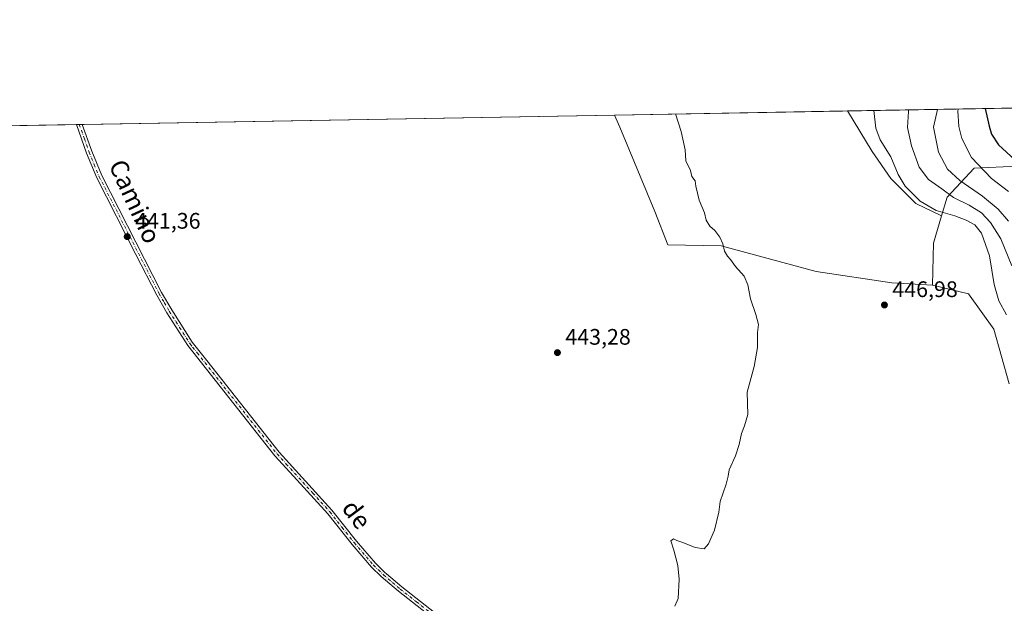
# Model space of a CAD drawing. Units: metres. Extents: x 621940 to 625420, y 4680914 to 4683288.
# Drawn here: x 622698 to 623136, y 4683028 to 4683288 of the extents above; entities that cross this region are included whole.
import ezdxf
from ezdxf.enums import TextEntityAlignment as Align

# ---------------------------------------------------------------- set-up
doc = ezdxf.new("R2010")
doc.units = ezdxf.units.M
doc.header["$MEASUREMENT"] = 0
doc.linetypes.add('DGN Style 4', pattern=[2.6384748266838614, 1.318413404963828, -0.6592067024819142, 0.001648016756204785, -0.6592067024819142])
for name, color, linetype, lineweight in [('Comarca CxS', 21, 'Continuous', 0), ('Comunidad Autónoma CxS', 142, 'Continuous', 0), ('Cultivos herbáceos CxS', 92, 'Continuous', 0), ('Curva de nivel maestra', 30, 'Continuous', 30), ('Curva de nivel normal', 30, 'Continuous', 0), ('Espacio natural protegido CxS', 121, 'Continuous', 0), ('Municipio CxS', 4, 'Continuous', 0), ('Pastizal CxS', 92, 'Continuous', 0), ('Pista no pavimentada Cxs', 111, 'Continuous', 0), ('Pista no pavimentada eje', 91, 'DGN Style 4', 0), ('Provincia CxS', 1, 'Continuous', 0), ('Punto de cota en terreno', 7, 'Continuous', 0), ('Rótulo de punto de cota en terreno', 7, 'Continuous', 0), ('Suelo desnudo CxS', 253, 'Continuous', 0), ('Texto cartográfico', 7, 'Continuous', 0)]:
    doc.layers.add(name, color=color, linetype=linetype, lineweight=lineweight)
doc.styles.add('Style-Arial', font='txt')

# ---------------------------------------------------------------- blocks, each defined once
blk = doc.blocks.new('*U2')
at = {"layer": 'Suelo desnudo CxS', "color": 253, "linetype": 'Continuous', "lineweight": 0}
blk.add_polyline3d([(623138.5685000002, 4683125.815099999, 448.5253999999986), (623131.7735000001, 4683150.165899999, 448.0243000000046), (623120.4474999999, 4683166.022500001, 448.2835000000051), (623104.4720999999, 4683169.846899999, 447.9297999999981), (623104.8850999996, 4683188.520300001, 448.1680999999954), (623108.5049000002, 4683200.765699999, 444.7146999999969), (623110.9404999996, 4683209.0055, 440.167300000001), (623122.9879000002, 4683221.9793, 430.5144), (623142.4484999999, 4683222.9057, 425.2780999999959)], dxfattribs=at)
blk = doc.blocks.new('*U10')
at = {"layer": 'Pastizal CxS', "color": 92, "linetype": 'Continuous', "lineweight": 0}
for points in [[(623315.2494000001, 4683251.847200001, 405.1027999999933), (623311.1662999997, 4683245.722300001, 405.1633000000002), (623324.1693000002, 4683247.0911, 403.303899999999), (623339.2265, 4683251.1975, 403.1598999999987), (623344.7015000005, 4683241.615700001, 403.4468000000052), (623347.4389000004, 4683235.4561, 403.0151000000042), (623344.0170999998, 4683226.5593, 403.5767000000051), (623330.3290999997, 4683227.928099999, 403.9532000000036), (623323.4852999998, 4683226.5595, 404.4352999999974), (623321.5707, 4683225.9725, 404.6002000000008), (623321.6376999998, 4683225.9231, 404.5929999999935), (623310.1815, 4683221.9779, 405.0191999999952), (623298.1343, 4683226.611500001, 406.0099999999948), (623286.0872999998, 4683236.805500001, 406.5054999999993), (623273.1135, 4683233.0987, 407.187699999995), (623254.5793000003, 4683219.1983, 408.377999999997), (623247.1653000005, 4683223.8321, 408.8029999999999), (623233.2653000001, 4683227.538699999, 409.8163000000059), (623222.1448999997, 4683218.2719, 411.4484999999986), (623209.1706999998, 4683207.1513, 413.5625), (623191.5635000002, 4683207.151500001, 415.8337999999931), (623174.8828999996, 4683206.2249, 419.5987000000023), (623160.9824999999, 4683215.4921, 422.1037999999971), (623142.4484999999, 4683222.9057, 425.2780999999959), (623122.9879000002, 4683221.9793, 430.5144), (623110.9404999996, 4683209.0055, 440.167300000001), (623108.5049000002, 4683200.765699999, 444.7146999999969), (623097.0401, 4683206.225500001, 445.4763999999996), (623085.9197000006, 4683217.346100001, 446.6499999999942), (623077.5795, 4683229.393100001, 446.9663), (623066.5779999997, 4683247.467499999, 446.9150999999983)], [(623423.5075000003, 4683225.610900001, 399.8824000000022), (623409.1973000001, 4683221.477299999, 400.3874000000069), (623396.7377000004, 4683224.9663, 401.0543000000035), (623386.7698999997, 4683233.9373, 401.5158999999985), (623383.2812999999, 4683241.4135, 401.7177999999985), (623383.2813999997, 4683253.045399999, 401.9404000000068), (623406.1251999997, 4683253.447699999, 401.0446999999986), (623408.2006999999, 4683247.3937, 400.8212000000058), (623417.1716999998, 4683238.422700001, 399.915399999998), (623422.6646999996, 4683230.670700001, 399.7486000000063)]]:
    blk.add_polyline3d(points, close=True, dxfattribs=at)
blk = doc.blocks.new('5PATER')
at = {"layer": 'Punto de cota en terreno', "linetype": 'Continuous', "lineweight": 0}
h = blk.add_hatch(color=51, dxfattribs=at)
edge = h.paths.add_edge_path()
edge.add_ellipse((0, 0), major_axis=(-0.1095731443231308, -0.1110710700762829), ratio=0.9994222409660322, start_angle=0, end_angle=360)

msp = doc.modelspace()

# ---------------------------------------------------------------- linework, layer by layer
at = {"layer": 'Comarca CxS', "color": 21, "linetype": 'Continuous', "lineweight": 0, "flags": 128}
msp.add_lwpolyline([(622941.3029040783, 4680931.35476739), (621980.4300009075, 4680914.43998319), (621940.2300009076, 4683227.629983167), (623393.9342000004, 4683253.232999999), (625375.3400009332, 4683288.129983167), (625416.6700009317, 4680974.92998319)], close=True, dxfattribs=at)
at = {"layer": 'Comunidad Autónoma CxS', "color": 142, "linetype": 'Continuous', "lineweight": 0, "flags": 128}
msp.add_lwpolyline([(622941.3029040783, 4680931.35476739), (621980.4300009075, 4680914.43998319), (621940.2300009076, 4683227.629983167), (623393.9342000004, 4683253.232999999), (625375.3400009332, 4683288.129983167), (625416.6700009317, 4680974.92998319)], close=True, dxfattribs=at)
at = {"layer": 'Cultivos herbáceos CxS', "color": 92, "linetype": 'Continuous', "lineweight": 0, "extrusion": (-0.0141512874572497, -0.0002492330422372012, 0.9998998344565284), "elevation": -9538.975972376255, "flags": 128}
msp.add_lwpolyline([(622669.3696248999, 4683239.228226645), (622906.5606906378, 4683243.405226775)], dxfattribs=at)
at = {"layer": 'Cultivos herbáceos CxS', "color": 92, "linetype": 'Continuous', "lineweight": 0, "extrusion": (-0.03758058360714411, -0.0006618838116017766, 0.9992933811676962), "elevation": -26061.75899869981, "flags": 128}
msp.add_lwpolyline([(-4671549.285158735, 704213.6314321656), (-4671549.285158735, 704614.8881434276)], dxfattribs=at)
at = {"layer": 'Cultivos herbáceos CxS', "color": 92, "linetype": 'Continuous', "lineweight": 0, "extrusion": (-0.01967813396471319, -0.0003457009752501959, 0.9998063070087639), "elevation": -13432.50800716112, "flags": 128}
msp.add_lwpolyline([(-4671580.729060149, 704760.3416375343), (-4671580.729060149, 704761.6626971851)], dxfattribs=at)
at = {"layer": 'Cultivos herbáceos CxS', "color": 92, "linetype": 'Continuous', "lineweight": 0, "extrusion": (-0.01967659305443639, -0.0003471376150218524, 0.9998063368379131), "elevation": -13438.27656285384, "flags": 128}
msp.add_lwpolyline([(-4671528.29679073, 705109.0175368176), (-4671528.296790729, 705110.3386981931)], dxfattribs=at)
at = {"layer": 'Cultivos herbáceos CxS', "color": 92, "linetype": 'Continuous', "lineweight": 0}
for points in [[(621962.4637000002, 4681948.255000001, 427.9906999999948), (621940.2300000006, 4683227.630000001, 429.8858000000037), (622962.6574999997, 4683245.6372, 444.0117000000028), (622965.0713000001, 4683240.205900001, 444.0463000000018), (622980.6826, 4683202.738100001, 444.1448999999994), (622986.5374999996, 4683187.874100001, 444.2461999999941), (623010.2429000001, 4683187.392100001, 445.0461000000069), (623052.6281000003, 4683175.871099999, 446.2329000000027), (623086.3421, 4683170.810500001, 447.3298999999971), (623104.4720999999, 4683169.846899999, 447.9297999999981), (623120.4474999999, 4683166.022500001, 448.2835000000051), (623131.7735000001, 4683150.165899999, 448.0243000000046), (623138.5685000002, 4683125.815099999, 448.5253999999986)], [(622962.6573999999, 4683245.6373, 444.0117000000028), (622965.0713000001, 4683240.205900001, 444.0463000000018), (622980.6826, 4683202.738100001, 444.1448999999994), (622986.5374999996, 4683187.874100001, 444.2461999999941), (623010.2429000001, 4683187.392100001, 445.0461000000069), (623052.6281000003, 4683175.871099999, 446.2329000000027), (623086.3421, 4683170.810500001, 447.3298999999971), (623104.4720999999, 4683169.846899999, 447.9297999999981)], [(623104.4720999999, 4683169.846899999, 447.9297999999981), (623120.4474999999, 4683166.022500001, 448.2835000000051), (623131.7735000001, 4683150.165899999, 448.0243000000046), (623138.5685000002, 4683125.815099999, 448.5253999999986)]]:
    msp.add_polyline3d(points, dxfattribs=at)
at = {"layer": 'Curva de nivel maestra', "color": 30, "linetype": 'Continuous', "lineweight": 30, "elevation": 425, "flags": 128}
msp.add_lwpolyline([(623127.8925999999, 4683248.5474), (623129.6200000001, 4683240.710100001), (623130.6799999997, 4683237.130100001), (623133.7800000003, 4683232.420100001), (623141.0599999996, 4683225.7601)], dxfattribs=at)
at = {"layer": 'Curva de nivel normal', "color": 30, "linetype": 'Continuous', "lineweight": 0, "flags": 128}
for points, elevation in [([(622989.8332000002, 4683246.115900001), (622992.3700000001, 4683238.290100001), (622994.2199999997, 4683230.210100001), (622994.5499999998, 4683225.2401), (622996.5199999996, 4683220.870100001), (622997.1900000004, 4683218.210100001), (622998.6299999999, 4683216.3101), (622998.9800000006, 4683213.9901), (623000.3600000005, 4683207.710100001), (623002.8600000005, 4683202.040100001), (623003.5599999996, 4683198.8201), (623005.2000000002, 4683196.1501), (623007.4600000001, 4683194.140100001), (623009.5800000001, 4683191.210100001), (623010.9500000002, 4683188.300100001), (623011.7100000001, 4683185.0601), (623013.04, 4683182.7401), (623014.4100000003, 4683181.280099999), (623016.6100000005, 4683178.200099999), (623020.4699999997, 4683173.920100001), (623022.1799999997, 4683169.940099999), (623023.2699999996, 4683163.7601), (623025.6799999997, 4683156.700099999), (623026.9199999999, 4683152.280099999), (623026.4000000004, 4683148.7601), (623026.4199999999, 4683142.110099999), (623024.9299999997, 4683133.670100001), (623021.8399999999, 4683122.200099999), (623022.0800000001, 4683112.140100001), (623020.6600000003, 4683107.140100001), (623019.2300000006, 4683103.8101), (623018.2699999996, 4683098.8101), (623016.6500000004, 4683093.8101), (623013.8499999996, 4683087.5601), (623013.4100000003, 4683084.780099999), (623012.5199999996, 4683081.220100001), (623009.8300000001, 4683073.4801), (623009.1600000003, 4683068.6601), (623007.2400000002, 4683060.600099999), (623004.5599999996, 4683054.540100001), (623002.6100000005, 4683052.420100001), (622998.6399999997, 4683052.950099999), (622993.1200000001, 4683055.1501), (622990.54, 4683056.030099999), (622989.0099999999, 4683056.850099999), (622987.79, 4683055.9301), (622989.1200000001, 4683051.8101), (622990.8799999999, 4683044.920100001), (622991.5300000003, 4683038.9101), (622991.1299999999, 4683030.1601), (622989.54, 4683026.8201)], 445), ([(623137.3799999999, 4683156.5701), (623134.0499999998, 4683162.880100001), (623131.8499999996, 4683170.100099999), (623129.8200000003, 4683182.920100001), (623126.3200000003, 4683193.0601), (623123.25, 4683196.780099999), (623119.4400000004, 4683198.800100001), (623114.3200000003, 4683200.6801), (623106.1299999999, 4683203.1601), (623098.8700000001, 4683207.2301), (623092.29, 4683213.9901), (623089.1100000005, 4683219.170100001), (623085.79, 4683226.9901), (623081.1600000003, 4683234.670100001), (623079.1699999999, 4683239.8201), (623078.3219, 4683247.6744)], 445), ([(623139.8099999996, 4683178.520099999), (623134.9000000004, 4683190.4301), (623130.2999999998, 4683197.710100001), (623126.2599999999, 4683202.0001), (623120.6900000004, 4683205.540100001), (623113.79, 4683208.940099999), (623108.6399999997, 4683212.7401), (623102.5999999996, 4683216.960100001), (623098.5499999998, 4683222.460100001), (623095.0300000003, 4683231.9101), (623093.25, 4683240.0701), (623093.7699999996, 4683247.2401), (623093.7062999997, 4683247.945400001)], 440), ([(623106.6293000003, 4683248.173000001), (623104.9400000004, 4683240.270099999), (623107.0899999999, 4683229.050100001), (623111.0499999998, 4683221.600099999), (623116.5499999998, 4683216.520099999), (623126.7400000002, 4683209.5601), (623133.7000000002, 4683203.7401), (623138.2599999999, 4683198.290100001)], 435), ([(623115.8891000003, 4683248.336100001), (623115.7599999999, 4683247.380100001), (623116.0899999999, 4683240.470100001), (623117.5199999996, 4683235.1501), (623121.8300000001, 4683226.770099999), (623130.7400000002, 4683217.420100001), (623138.3499999996, 4683211.620100001)], 430)]:
    msp.add_lwpolyline(points, dxfattribs=dict(at, elevation=elevation))
at = {"layer": 'Espacio natural protegido CxS', "color": 121, "linetype": 'Continuous', "lineweight": 0, "flags": 128}
msp.add_lwpolyline([(622941.3029040783, 4680931.35476739), (621980.4300009075, 4680914.43998319), (621940.2300009076, 4683227.629983167), (623393.9342000004, 4683253.232999999), (625375.3400009332, 4683288.129983167), (625416.6700009317, 4680974.92998319)], close=True, dxfattribs=at)
msp.add_lwpolyline([(622941.3029040783, 4680931.35476739), (621980.4300009075, 4680914.43998319), (621940.2300009076, 4683227.629983167), (623393.9342000004, 4683253.232999999), (625375.3400009332, 4683288.129983167), (625416.6700009317, 4680974.92998319)], close=True, dxfattribs=at)
at = {"layer": 'Municipio CxS', "color": 4, "linetype": 'Continuous', "lineweight": 0, "flags": 128}
msp.add_lwpolyline([(622941.3029040783, 4680931.35476739), (621980.4300009075, 4680914.43998319), (621940.2300009076, 4683227.629983167), (623393.9342000004, 4683253.232999999), (625375.3400009332, 4683288.129983167), (625416.6700009317, 4680974.92998319)], close=True, dxfattribs=at)
at = {"layer": 'Pastizal CxS', "color": 92, "linetype": 'Continuous', "lineweight": 0, "extrusion": (0.1976123742454608, 0.003480334547993766, 0.9802740620951399), "elevation": 139863.0330300078, "flags": 128}
msp.add_lwpolyline([(4671549.610596832, -691434.4292289282), (4671549.610596832, -691630.6597868553)], dxfattribs=at)
at = {"layer": 'Pastizal CxS', "color": 92, "linetype": 'Continuous', "lineweight": 0, "extrusion": (-0.02791908303930681, -0.0004917244287045733, 0.9996100654802004), "elevation": -19251.57388326222, "flags": 128}
msp.add_lwpolyline([(-4671549.216571394, 705074.2245099442), (-4671549.216571394, 705178.2017710832)], dxfattribs=at)
at = {"layer": 'Pastizal CxS', "color": 92, "linetype": 'Continuous', "lineweight": 0, "extrusion": (0.7328567803752396, -0.02488548505096941, 0.6799276815160682), "elevation": 340407.9439148346, "flags": 128}
msp.add_lwpolyline([(4701649.674213914, -315034.2698609473), (4701637.313021602, -315029.5603313171), (4701618.636362038, -315029.8853098632)], dxfattribs=at)
at = {"layer": 'Pastizal CxS', "color": 92, "linetype": 'Continuous', "lineweight": 0}
msp.add_polyline3d([(623108.5049000002, 4683200.765699999, 444.7146999999969), (623104.8850999996, 4683188.520300001, 448.1680999999954), (623104.4720999999, 4683169.846899999, 447.9297999999981), (623086.3421, 4683170.810500001, 447.3298999999971), (623052.6281000003, 4683175.871099999, 446.2329000000027), (623010.2429000001, 4683187.392100001, 445.0461000000069), (622986.5374999996, 4683187.874100001, 444.2461999999941), (622980.6826, 4683202.738100001, 444.1448999999994), (622965.0713000001, 4683240.205900001, 444.0463000000018), (622962.6574999997, 4683245.6372, 444.0117000000028), (623066.5779999997, 4683247.467499999, 446.9150999999983), (623077.5795, 4683229.393100001, 446.9663), (623085.9197000006, 4683217.346100001, 446.6499999999942), (623097.0401, 4683206.225500001, 445.4763999999996)], close=True, dxfattribs=at)
for points in [[(623066.5779999997, 4683247.467599999, 446.9150999999983), (623077.5795, 4683229.393100001, 446.9663), (623085.9197000006, 4683217.346100001, 446.6499999999942), (623097.0401, 4683206.225500001, 445.4763999999996), (623108.5049000002, 4683200.765699999, 444.7146999999969)], [(622962.6573999999, 4683245.6373, 444.0117000000028), (622965.0713000001, 4683240.205900001, 444.0463000000018), (622980.6826, 4683202.738100001, 444.1448999999994), (622986.5374999996, 4683187.874100001, 444.2461999999941), (623010.2429000001, 4683187.392100001, 445.0461000000069), (623052.6281000003, 4683175.871099999, 446.2329000000027), (623086.3421, 4683170.810500001, 447.3298999999971), (623104.4720999999, 4683169.846899999, 447.9297999999981)], [(623321.6376999998, 4683225.9231, 404.5929999999935), (623310.1815, 4683221.9779, 405.0191999999952), (623298.1343, 4683226.611500001, 406.0099999999948), (623286.0872999998, 4683236.805500001, 406.5054999999993), (623273.1135, 4683233.0987, 407.187699999995), (623254.5793000003, 4683219.1983, 408.377999999997), (623247.1653000005, 4683223.8321, 408.8029999999999), (623233.2653000001, 4683227.538699999, 409.8163000000059), (623222.1448999997, 4683218.2719, 411.4484999999986), (623209.1706999998, 4683207.1513, 413.5625), (623191.5635000002, 4683207.151500001, 415.8337999999931), (623174.8828999996, 4683206.2249, 419.5987000000023), (623160.9824999999, 4683215.4921, 422.1037999999971), (623142.4484999999, 4683222.9057, 425.2780999999959), (623122.9879000002, 4683221.9793, 430.5144), (623110.9404999996, 4683209.0055, 440.167300000001), (623108.5049000002, 4683200.765699999, 444.7146999999969)]]:
    msp.add_polyline3d(points, dxfattribs=at)
at = {"layer": 'Pista no pavimentada Cxs', "color": 111, "linetype": 'Continuous', "lineweight": 0, "extrusion": (-0.02992468379444982, -0.0005268230954274921, 0.9995520175344695), "elevation": -20661.58927561799, "flags": 128}
msp.add_lwpolyline([(-4671554.515194178, 704759.2424839828), (-4671554.515194177, 704761.8853772369)], dxfattribs=at)
at = {"layer": 'Pista no pavimentada Cxs', "color": 111, "linetype": 'Continuous', "lineweight": 0}
for points in [[(622881.0201000003, 4683022.0001, 444.3205000000017), (622866.3701, 4683033.470100001, 444.1003999999957), (622858.7200999996, 4683040.020099999, 443.9192000000039), (622854.3601000002, 4683044.220100001, 443.8564999999944), (622845.8000999996, 4683054.220100001, 443.7397999999957), (622834.8901000004, 4683068.0001, 443.5176000000066), (622819.5800999999, 4683084.800100001, 443.1824000000051), (622811.3701, 4683093.840100001, 442.9536999999983), (622772.5000999998, 4683143.020099999, 442.2057999999961), (622763.2301000003, 4683157.5701, 441.9949000000051), (622758.6700999998, 4683165.4101, 441.8956999999937), (622749.4200999998, 4683183.470100001, 445.2727000000014), (622731.9200999998, 4683217.630100001, 441.0488000000041), (622727.3701, 4683228.6601, 440.8706999999995), (622722.8501000004, 4683241.4101, 440.6322999999975), (622722.8487999998, 4683241.413699999, 440.6321999999927)], [(622881.0201000003, 4683022.0001, 444.3205000000017), (622866.3701, 4683033.470100001, 444.1003999999957), (622858.7200999996, 4683040.020099999, 443.9192000000039), (622854.3601000002, 4683044.220100001, 443.8564999999944), (622845.8000999996, 4683054.220100001, 443.7397999999957), (622834.8901000004, 4683068.0001, 443.5176000000066), (622819.5800999999, 4683084.800100001, 443.1824000000051), (622811.3701, 4683093.840100001, 442.9536999999983), (622772.5000999998, 4683143.020099999, 442.2057999999961), (622763.2301000003, 4683157.5701, 441.9949000000051), (622758.6700999998, 4683165.4101, 441.8956999999937), (622749.4200999998, 4683183.470100001, 445.2727000000014), (622731.9200999998, 4683217.630100001, 441.0488000000041), (622727.3701, 4683228.6601, 440.8706999999995), (622722.8501000004, 4683241.4101, 440.6322999999975), (622722.8488999996, 4683241.413699999, 440.6321999999927), (622725.4901000002, 4683241.460100001, 440.7112999999954), (622729.7001, 4683229.5601, 440.9691000000021), (622734.1901000004, 4683218.690099999, 441.1633000000002), (622760.8701, 4683166.610099999, 441.8919000000024), (622765.3601000002, 4683158.870100001, 441.9937000000064), (622774.5401, 4683144.470100001, 442.2301000000007), (622776.8501000004, 4683141.540100001, 442.2792999999947), (622781.0500999996, 4683136.2301, 442.4780000000028), (622813.2701000003, 4683095.460100001, 443.0050999999949), (622836.7901, 4683069.620100001, 443.4820000000037), (622847.7301000003, 4683055.8101, 443.6600000000035), (622856.1801000005, 4683045.940099999, 443.8337999999931), (622860.4001000002, 4683041.870100001, 443.9036999999954), (622861.1101000002, 4683041.2501, 443.9241000000038), (622867.9501, 4683035.4001, 444.0629000000045), (622882.5000999998, 4683024.020099999, 444.2700000000041)], [(622725.4901000002, 4683241.460200001, 440.7112999999954), (622729.7001, 4683229.5601, 440.9691000000021), (622734.1901000004, 4683218.690099999, 441.1633000000002), (622760.8701, 4683166.610099999, 441.8919000000024), (622765.3601000002, 4683158.870100001, 441.9937000000064), (622774.5401, 4683144.470100001, 442.2301000000007), (622776.8501000004, 4683141.540100001, 442.2792999999947), (622781.0500999996, 4683136.2301, 442.4780000000028), (622813.2701000003, 4683095.460100001, 443.0050999999949), (622836.7901, 4683069.620100001, 443.4820000000037), (622847.7301000003, 4683055.8101, 443.6600000000035), (622856.1801000005, 4683045.940099999, 443.8337999999931), (622860.4001000002, 4683041.870100001, 443.9036999999954), (622861.1101000002, 4683041.2501, 443.9241000000038), (622867.9501, 4683035.4001, 444.0629000000045), (622882.5000999998, 4683024.020099999, 444.2700000000041)]]:
    msp.add_polyline3d(points, dxfattribs=at)
at = {"layer": 'Pista no pavimentada eje', "color": 91, "linetype": 'DGN Style 4', "lineweight": 0}
msp.add_polyline3d([(622724.1694999998, 4683241.436899999, 440.6716000000015), (622724.1700999998, 4683241.4351, 440.6717000000062), (622726.4301000005, 4683235.0601, 440.7826999999961), (622728.5351, 4683229.110099999, 440.9222000000009), (622730.7801000001, 4683223.675100001, 441.2642000000051), (622733.0551000005, 4683218.1601, 441.1089000000065), (622759.7701000003, 4683166.0101, 441.8916999999929), (622762.0500999996, 4683162.090100001, 441.9285999999993), (622764.2950999998, 4683158.220100001, 441.9943000000058), (622768.8850999996, 4683151.020099999, 442.0966999999946), (622773.5201000003, 4683143.745100001, 442.2173999999941), (622774.6750999996, 4683142.280099999, 442.2473999999929), (622776.7751000002, 4683139.6251, 442.2786000000052), (622812.3201000001, 4683094.6501, 442.9771000000038), (622816.4250999996, 4683090.130100001, 443.0773000000045), (622828.1851000005, 4683077.210100001, 443.3081999999995), (622835.8400999998, 4683068.8101, 443.4942000000011), (622841.3101000005, 4683061.905099999, 443.5739000000031), (622846.7651000004, 4683055.015100001, 443.6833000000043), (622855.2701000003, 4683045.0801, 443.8389000000025), (622857.4501, 4683042.9801, 443.8326999999991), (622859.7374999998, 4683040.790100001, 443.9125000000058), (622863.7401000002, 4683037.360099999, 443.9891999999964), (622867.1601, 4683034.4351, 444.0685999999987), (622874.4351000005, 4683028.745100001, 444.1913999999961), (622881.7600999996, 4683023.0101, 444.2848999999987)], dxfattribs=at)
at = {"layer": 'Provincia CxS', "color": 1, "linetype": 'Continuous', "lineweight": 0, "flags": 128}
msp.add_lwpolyline([(622941.3029040783, 4680931.35476739), (621980.4300009075, 4680914.43998319), (621940.2300009076, 4683227.629983167), (623393.9342000004, 4683253.232999999), (625375.3400009332, 4683288.129983167), (625416.6700009317, 4680974.92998319)], close=True, dxfattribs=at)
at = {"layer": 'Suelo desnudo CxS', "color": 253, "linetype": 'Continuous', "lineweight": 0, "extrusion": (0.7328567803752396, -0.02488548505096941, 0.6799276815160682), "elevation": 340407.9439148346, "flags": 128}
msp.add_lwpolyline([(4701649.674213914, -315034.2698609473), (4701637.313021602, -315029.5603313171), (4701618.636362038, -315029.8853098632)], dxfattribs=at)
at = {"layer": 'Suelo desnudo CxS', "color": 253, "linetype": 'Continuous', "lineweight": 0}
for points in [[(623321.6376999998, 4683225.9231, 404.5929999999935), (623310.1815, 4683221.9779, 405.0191999999952), (623298.1343, 4683226.611500001, 406.0099999999948), (623286.0872999998, 4683236.805500001, 406.5054999999993), (623273.1135, 4683233.0987, 407.187699999995), (623254.5793000003, 4683219.1983, 408.377999999997), (623247.1653000005, 4683223.8321, 408.8029999999999), (623233.2653000001, 4683227.538699999, 409.8163000000059), (623222.1448999997, 4683218.2719, 411.4484999999986), (623209.1706999998, 4683207.1513, 413.5625), (623191.5635000002, 4683207.151500001, 415.8337999999931), (623174.8828999996, 4683206.2249, 419.5987000000023), (623160.9824999999, 4683215.4921, 422.1037999999971), (623142.4484999999, 4683222.9057, 425.2780999999959), (623122.9879000002, 4683221.9793, 430.5144), (623110.9404999996, 4683209.0055, 440.167300000001), (623108.5049000002, 4683200.765699999, 444.7146999999969)], [(623104.4720999999, 4683169.846899999, 447.9297999999981), (623120.4474999999, 4683166.022500001, 448.2835000000051), (623131.7735000001, 4683150.165899999, 448.0243000000046), (623138.5685000002, 4683125.815099999, 448.5253999999986)]]:
    msp.add_polyline3d(points, dxfattribs=at)

# ---------------------------------------------------------------- block references
at = {"layer": 'Pastizal CxS', "color": 92, "linetype": 'Continuous', "lineweight": 0}
msp.add_blockref('*U10', (0, 0), dxfattribs=at)
at = {"layer": 'Punto de cota en terreno', "color": 7, "linetype": 'Continuous', "lineweight": 0, "xscale": 10, "yscale": 10, "zscale": 10}
for p in [(622745.5300000003, 4683191.480000001, 441.3600000000006), (623083, 4683161.01, 446.9799999999959), (622937.2699999996, 4683139.779999999, 443.2799999999989)]:
    msp.add_blockref('5PATER', p, dxfattribs=at)
at = {"layer": 'Suelo desnudo CxS', "color": 253, "linetype": 'Continuous', "lineweight": 0}
msp.add_blockref('*U2', (0, 0), dxfattribs=at)

# ---------------------------------------------------------------- texts
at = {"layer": 'Rótulo de punto de cota en terreno', "color": 7, "linetype": 'Continuous', "lineweight": 0, "style": 'Style-Arial'}
for s, p in [('441,36', (622749.0577999996, 4683195.0078)), ('446,98', (623086.5278000003, 4683164.537799999)), ('443,28', (622940.7977999998, 4683143.307800001))]:
    msp.add_text(s, height=7.000000000000002, dxfattribs=at).set_placement(p)
at = {"layer": 'Texto cartográfico', "color": 7, "linetype": 'Continuous', "lineweight": 0, "style": 'Style-Arial'}
for s, rotation, p in [('Camino', 294.6710938404499, (622749.0017163086, 4683207.149107452)), ('de', 307.0624069264697, (622847.8063133163, 4683067.713479233))]:
    msp.add_text(s, height=8, rotation=rotation, dxfattribs=at).set_placement(p, align=Align.MIDDLE_CENTER)

doc.saveas('drawing.dxf')
